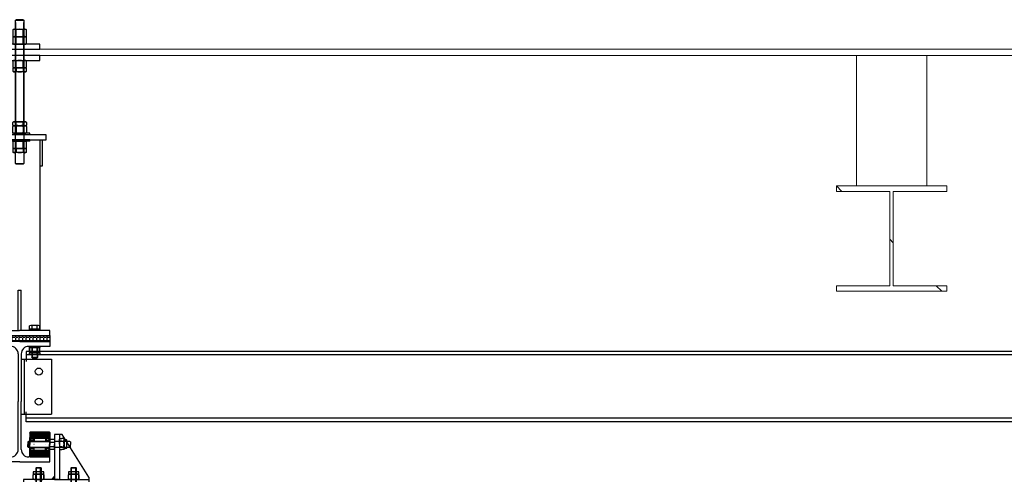
# Model space of a CAD drawing. Units: millimetres. Extents: x -355 to 331684, y -18510 to 60318.
# Drawn here: x 23373 to 25335, y 10085 to 10991 of the extents above; entities that cross this region are included whole.
import ezdxf

# ---------------------------------------------------------------- set-up
doc = ezdxf.new("R2010")
doc.units = ezdxf.units.MM
for name, color, linetype in [('Amg fin', 251, 'Continuous'), ('AMG-EQUIPEMENT', 7, 'Continuous'), ('AMG-FAUX -GRIL', 7, 'Continuous'), ('AMG-Fin', 7, 'Continuous'), ('Ecrou', 251, 'Continuous'), ('FACE', 7, 'Continuous')]:
    doc.layers.add(name, color=color, linetype=linetype)
doc.layers.add('BETON', color=251, linetype='Continuous', lineweight=0)
doc.layers.add('CHARPENTE', color=251, linetype='Continuous', lineweight=0)
doc.styles.add('ECLAT', font='txt', dxfattribs={"height": 1e-05})

# ---------------------------------------------------------------- blocks, each defined once
blk = doc.blocks.new('IPE240')
for p, q in [((-60, 240), (-60, 230.2)), ((0, 240), (-60, 240)), ((0, 240), (60, 240)), ((60, 240), (60, 230.2)), ((-60, 230.2), (-18.1, 230.2)), ((60, 230.2), (18.1, 230.2)), ((-3.1, 215.2), (-3.1, 120)), ((3.1, 215.2), (3.1, 120)), ((-3.1, 24.8), (-3.1, 120)), ((3.1, 24.8), (3.1, 120)), ((-60, 0), (-60, 9.8)), ((-60, 9.8), (-18.1, 9.8)), ((0, 0), (-60, 0)), ((0, 0), (60, 0)), ((60, 9.8), (18.1, 9.8)), ((60, 0), (60, 9.8))]:
    blk.add_line(p, q)
for centre, start, end in [((-18.1, 215.2), 0, 90), ((18.1, 215.2), 90, 180), ((-18.1, 24.8), 270, 0), ((18.1, 24.8), 180, 270)]:
    blk.add_arc(centre, 15, start, end)
blk = doc.blocks.new('df')
at = {"color": 0, "linetype": 'ByBlock'}
for p, q in [((604.42, -38723.59, 0), (604.5, -38723.45, 0)), ((604.42, -38724.49, 0), (604.42, -38723.59, 0)), ((604.78, -38723.45, 0), (604.5, -38723.45, 0)), ((604.87, -38723.97, 0), (604.5, -38723.97, 0)), ((604.87, -38723.59, 0), (604.78, -38723.45, 0)), ((604.87, -38724.49, 0), (604.87, -38723.59, 0)), ((604.42, -38725.39, 0), (604.42, -38724.49, 0)), ((604.5, -38725.53, 0), (604.42, -38725.39, 0)), ((604.87, -38725.01, 0), (604.5, -38725.01, 0)), ((604.5, -38725.53, 0), (604.78, -38725.53, 0)), ((604.78, -38725.53, 0), (604.87, -38725.39, 0)), ((604.87, -38725.39, 0), (604.87, -38724.49, 0))]:
    blk.add_line(p, q, dxfattribs=at)
blk.add_line((604.87, -38725.39, 0), (604.87, -38723.59, 0))
for centre, radius, start, end in [((604.85, -38723.71, 0), 0.431, 142.8732, 217.1268), ((606.01, -38724.49, 0), 1.59, 160.9364, 199.0636), ((604.85, -38725.27, 0), 0.431, 142.8732, 217.1268)]:
    blk.add_arc(centre, radius, start, end, dxfattribs=at)
at = {"color": 0, "linetype": 'ByBlock', "extrusion": (0, 0, -1)}
for centre, major_axis, start_param, end_param in [((604.44, -38723.71, 0), (-0.304, 0.304), 1.70821, 3.004179), ((603.27, -38724.49, 0), (1.13, 1.13), 0.452676, 1.11812), ((604.44, -38725.27, 0), (-0.304, 0.304), 1.70821, 3.004179)]:
    blk.add_ellipse(centre, major_axis=major_axis, ratio=1, start_param=start_param, end_param=end_param, dxfattribs=at)
blk = doc.blocks.new('Bou')
for p, q in [((607.89, -38725.39, 0), (607.89, -38723.59, 0)), ((607.97, -38723.45, 0), (608.81, -38723.45, 0)), ((608.81, -38723.45, 0), (608.89, -38723.59, 0)), ((608.89, -38723.59, 0), (608.89, -38725.39, 0)), ((608.81, -38725.53, 0), (607.97, -38725.53, 0))]:
    blk.add_line(p, q)
at = {"layer": 'Ecrou', "color": 0, "linetype": 'ByBlock'}
for p, q in [((607.97, -38723.45, 0), (607.89, -38723.59, 0)), ((608.81, -38723.45, 0), (607.97, -38723.45, 0)), ((608.81, -38723.97, 0), (607.97, -38723.97, 0)), ((608.89, -38725.32, 0), (608.89, -38723.59, 0)), ((607.97, -38725.53, 0), (607.89, -38725.39, 0)), ((608.81, -38725.01, 0), (607.97, -38725.01, 0)), ((608.81, -38725.53, 0), (607.97, -38725.53, 0)), ((608.81, -38725.53, 0), (608.89, -38725.39, 0))]:
    blk.add_line(p, q, dxfattribs=at)
for centre, radius, start, end in [((608.35, -38723.71, 0), 0.46, 154.4385, 214.4385), ((609.61, -38724.49, 0), 1.72, 162.383, 197.617), ((608.43, -38723.71, 0), 0.46, 325.5615, 25.5615), ((607.17, -38724.49, 0), 1.72, 342.383, 17.617), ((608.35, -38725.27, 0), 0.46, 145.5615, 205.5615), ((608.43, -38725.27, 0), 0.46, 334.4385, 34.4385)]:
    blk.add_arc(centre, radius, start, end, dxfattribs=at)
blk = doc.blocks.new('L16-P')
for p, q in [((-3, 20), (-3, -20)), ((0, 20), (-3, 20)), ((0, 20), (0, -20)), ((0, -20), (-3, -20))]:
    blk.add_line(p, q)
blk = doc.blocks.new('ecM16Hp')
at = {"color": 0, "linetype": 'ByBlock'}
for p, q in [((-13.9, 13.6), (-12, 14.8)), ((-13.9, 13.6), (-13.9, 1.2)), ((-12, 0), (-13.9, 1.2)), ((-12, 14.8), (0, 14.8)), ((-12, 0), (0, 0)), ((-6.9, 1.2), (-6.9, 13.6)), ((0, 14.8), (12, 14.8)), ((0, 14.8), (12, 14.8)), ((0, 0), (12, 0)), ((6.9, 1.2), (6.9, 13.6)), ((12, 14.8), (13.9, 13.6)), ((13.9, 1.2), (12, 0)), ((13.9, 1.2), (13.9, 13.6))]:
    blk.add_line(p, q, dxfattribs=at)
for centre, radius, start, end in [((-10.4, 9.1), 5.74, 52.8732, 127.1268), ((-10.4, 5.7), 5.74, 232.8732, 307.1268), ((0, -6.4), 21.2, 70.9364, 109.0636), ((0, 21.2), 21.2, 250.9364, 289.0636), ((10.4, 9.1), 5.74, 52.8732, 127.1268), ((10.4, 5.7), 5.74, 232.8732, 307.1268)]:
    blk.add_arc(centre, radius, start, end, dxfattribs=at)
blk = doc.blocks.new('ecM16HMp')
at = {"color": 0, "linetype": 'ByBlock'}
for p, q in [((0, 0), (-12, 0)), ((12, 0), (0, 0)), ((12, 0), (13.9, -1.2)), ((-13.9, -1.2), (-12, 0)), ((-13.9, -1.2), (-13.9, -6.8)), ((-12, -8), (-13.9, -6.8)), ((0, -8), (-12, -8)), ((0, -8), (-12, -8)), ((-6.9, -1.2), (-6.9, -6.8)), ((12, -8), (0, -8)), ((6.9, -1.2), (6.9, -6.8)), ((13.9, -6.8), (12, -8)), ((13.9, -6.8), (13.9, -1.2))]:
    blk.add_line(p, q, dxfattribs=at)
for centre, radius, start, end in [((-10.4, -5.7), 5.74, 52.8732, 127.1268), ((0, -21.2), 21.2, 70.9364, 109.0636), ((-10.4, -2.3), 5.74, 232.8732, 307.1268), ((0, 13.2), 21.2, 250.9364, 289.0636), ((10.4, -5.7), 5.74, 52.8732, 127.1268), ((10.4, -2.3), 5.74, 232.8732, 307.1268)]:
    blk.add_arc(centre, radius, start, end, dxfattribs=at)
blk = doc.blocks.new('Suspente FG 1')
at = {"layer": 'Amg fin'}
h = blk.add_hatch(dxfattribs=at)
h.set_pattern_fill('ANGLE', color=256)
h.set_pattern_definition([(0, (-3546.813, -2596.012), (0, 6.985), [5.08, -1.905]), (90, (-3546.813, -2596.012), (-6.985, 4e-16), [5.08, -1.905])])
h.paths.add_polyline_path([(0.06, 0.002), (-0.06, 0.002), (-0.06, -0.01), (0.06, -0.01)])
h = blk.add_hatch(dxfattribs=at)
h.set_pattern_fill('ANGLE', color=256, scale=0.001)
h.set_pattern_definition([(0, (0, 0), (0, 0.006985), [0.00508, -0.001905]), (90, (0, 0), (-0.006985, 4e-19), [0.00508, -0.001905])])
h.paths.add_polyline_path([(-0.06, 0.002), (0.06, 0.002), (0.06, -0.01), (-0.06, -0.01)])
at = {"layer": 'Amg fin', "extrusion": (-3.63815e-10, -0.013668, 0.999907)}
for p, q in [((-0.0404, 0.0146, -0.0006), (-0.0404, 0.0213, -0.0005)), ((-0.0378, 0.022, -0.0005), (-0.0222, 0.022, -0.0005)), ((-0.0352, 0.0146, -0.0006), (-0.0352, 0.0213, -0.0005)), ((-0.0248, 0.0146, -0.0006), (-0.0248, 0.0213, -0.0005)), ((-0.0196, 0.0146, -0.0006), (-0.0196, 0.0213, -0.0005)), ((-0.0404, 0.0146, -0.0006), (-0.0196, 0.0146, -0.0006)), ((-0.0382, 0.014, -0.0006), (-0.0382, 0.0146, -0.0006)), ((-0.0382, 0.014, -0.0006), (-0.0218, 0.014, -0.0006)), ((-0.0218, 0.014, -0.0006), (-0.0218, 0.0146, -0.0006)), ((-0.024, -0.0415, 0.0006), (-0.036, -0.0415, 0.0006)), ((-0.0351, -0.0424, 0.0006), (-0.036, -0.0415, 0.0006)), ((-0.0249, -0.0424, 0.0006), (-0.0351, -0.0424, 0.0006)), ((-0.0249, -0.0424, 0.0006), (-0.024, -0.0415, 0.0006))]:
    blk.add_line(p, q, dxfattribs=at)
at = {"layer": 'Amg fin', "extrusion": (3.63815e-10, -0.013668, 0.999907)}
for p, q in [((0.0196, 0.0146, -0.0006), (0.0196, 0.0213, -0.0005)), ((0.0378, 0.022, -0.0005), (0.0222, 0.022, -0.0005)), ((0.0248, 0.0146, -0.0006), (0.0248, 0.0213, -0.0005)), ((0.0352, 0.0146, -0.0006), (0.0352, 0.0213, -0.0005)), ((0.0404, 0.0146, -0.0006), (0.0404, 0.0213, -0.0005)), ((0.0404, 0.0146, -0.0006), (0.0196, 0.0146, -0.0006)), ((0.0218, 0.014, -0.0006), (0.0218, 0.0146, -0.0006)), ((0.0382, 0.014, -0.0006), (0.0218, 0.014, -0.0006)), ((0.0382, 0.014, -0.0006), (0.0382, 0.0146, -0.0006)), ((0.024, -0.0415, 0.0006), (0.036, -0.0415, 0.0006)), ((0.0249, -0.0424, 0.0006), (0.024, -0.0415, 0.0006)), ((0.0249, -0.0424, 0.0006), (0.0351, -0.0424, 0.0006)), ((0.0351, -0.0424, 0.0006), (0.036, -0.0415, 0.0006))]:
    blk.add_line(p, q, dxfattribs=at)
at = {"layer": 'Amg fin', "ltscale": 0.02, "extrusion": (-3.63815e-10, -0.013668, 0.999907)}
for p, q in [((-0.036, -0.0415, -0.0012), (-0.036, -0.0198, -0.0009)), ((-0.0351, -0.0198, -0.0009), (-0.0351, -0.0424, -0.0012)), ((-0.0249, -0.0198, -0.0009), (-0.0249, -0.0424, -0.0012)), ((-0.024, -0.0198, -0.0009), (-0.024, -0.0415, -0.0012))]:
    blk.add_line(p, q, dxfattribs=at)
at = {"layer": 'Amg fin', "ltscale": 0.02, "extrusion": (3.63815e-10, -0.013668, 0.999907)}
for p, q in [((0.024, -0.0198, -0.0009), (0.024, -0.0415, -0.0012)), ((0.0249, -0.0198, -0.0009), (0.0249, -0.0424, -0.0012)), ((0.0351, -0.0198, -0.0009), (0.0351, -0.0424, -0.0012)), ((0.036, -0.0415, -0.0012), (0.036, -0.0198, -0.0009))]:
    blk.add_line(p, q, dxfattribs=at)
at = {"layer": 'Amg fin', "ltscale": 0.01, "extrusion": (-3.63815e-10, -0.013668, 0.999907)}
for points, elevation in [([(-0.0404, 0.014), (-0.0404, 0.012), (-0.0196, 0.012), (-0.0196, 0.014), (-0.0404, 0.014)], -0.0008), ([(-0.0404, -0.0198), (-0.0404, -0.0218), (-0.0196, -0.0218), (-0.0196, -0.0198), (-0.0404, -0.0198)], -0.0004)]:
    blk.add_lwpolyline(points, dxfattribs=dict(at, elevation=elevation))
at = {"layer": 'Amg fin', "ltscale": 0.01, "extrusion": (3.63815e-10, -0.013668, 0.999907)}
for points, elevation in [([(0.0404, 0.014), (0.0404, 0.012), (0.0196, 0.012), (0.0196, 0.014), (0.0404, 0.014)], -0.0008), ([(0.0404, -0.0198), (0.0404, -0.0218), (0.0196, -0.0218), (0.0196, -0.0198), (0.0404, -0.0198)], -0.0004)]:
    blk.add_lwpolyline(points, dxfattribs=dict(at, elevation=elevation))
at = {"layer": 'Amg fin', "extrusion": (-3.63815e-10, -0.013668, 0.999907)}
for centre, radius, start, end in [((-0.0378, 0.0166, -0.0008), 0.00536, 60.9733, 119.0266), ((-0.03, 0.0016, -0.0008), 0.0204, 75.2501, 104.7499), ((-0.0222, 0.0166, -0.0008), 0.00536, 60.9733, 119.0266)]:
    blk.add_arc(centre, radius, start, end, dxfattribs=at)
at = {"layer": 'Amg fin', "extrusion": (3.63815e-10, -0.013668, 0.999907)}
for centre, radius, start, end in [((0.0222, 0.0166, -0.0008), 0.00536, 60.9734, 119.0267), ((0.03, 0.0016, -0.0008), 0.0204, 75.2501, 104.7499), ((0.0378, 0.0166, -0.0008), 0.00536, 60.9734, 119.0267)]:
    blk.add_arc(centre, radius, start, end, dxfattribs=at)
at = {"layer": 'AMG-FAUX -GRIL'}
for p, q in [((-0.0067, 0.6312, -0.0006), (-0.008, 0.6299, -0.0006)), ((-0.008, 0.3446, 0), (-0.008, 0.6299, -0.0006)), ((-0.008, 0.6299, -0.0006), (0.008, 0.6299, -0.0006)), ((0.0067, 0.6312, -0.0006), (-0.0067, 0.6312, -0.0006)), ((0.0067, 0.6312, -0.0006), (0.008, 0.6299, -0.0006)), ((0.008, 0.6299, -0.0006), (0.008, 0.3446, 0)), ((-0.008, 0.6253, -0.0391), (-0.008, 0.4146, -0.0385)), ((0.008, 0.4146, -0.0385), (0.008, 0.6253, -0.0391)), ((-0.045, 0.392, 0.0501), (-0.045, 0.3396, 0.0501)), ((-0.04, 0.392, 0.0501), (-0.04, 0.012, 0.0006)), ((-0.04, 0.392, 0.0501), (-0.04, 0.3396, 0.0501)), ((0.04, 0.392, 0.0501), (0.04, 0.012, 0.0006)), ((0.04, 0.392, 0.0501), (0.04, 0.3396, 0.0501)), ((0.045, 0.392, 0.0501), (0.045, 0.3396, 0.0501)), ((-0.045, 0.3396, 0.0501), (-0.04, 0.3396, 0.0501)), ((-0.008, 0.3446, 0), (0.008, 0.3446, 0)), ((-0.0067, 0.3434, 0), (-0.008, 0.3446, 0)), ((0.0067, 0.3434, 0), (-0.0067, 0.3434, 0)), ((0.0067, 0.3434, 0), (0.008, 0.3446, 0)), ((0.045, 0.3396, 0.0501), (0.04, 0.3396, 0.0501)), ((-0.003, 0.012), (-0.003, 0.092, 0.0006)), ((-0.003, 0.092, 0.0006), (0.003, 0.092, 0.0006)), ((0.003, 0.012), (0.003, 0.092, 0.0006))]:
    blk.add_line(p, q, dxfattribs=at)
for points, elevation in [([(-0.04, 0.5725), (0.04, 0.5725), (0.04, 0.5825), (-0.04, 0.5825)], -0.0006), ([(-0.04, 0.55), (0.04, 0.55), (0.04, 0.56), (-0.04, 0.56)], -0.0006), ([(-0.0526, 0.392), (0.0526, 0.392), (0.0526, 0.402), (-0.0526, 0.402)], -0.0483), ([(-0.0526, 0.392), (0.0526, 0.392), (0.0526, 0.402), (-0.0526, 0.402)], -0.0483)]:
    blk.add_lwpolyline(points, close=True, dxfattribs=dict(at, elevation=elevation))
for points in [[(-0.06, 0.002), (-0.06, 0.012), (0, 0.012)], [(0.06, 0.002), (0.06, 0.012), (0, 0.012)]]:
    blk.add_lwpolyline(points, dxfattribs=at)
at = {"layer": 'AMG-Fin'}
blk.add_lwpolyline([(-0.06, 0.002), (0.06, 0.002), (0.06, -0.01), (-0.06, -0.01)], close=True, dxfattribs=at)
at = {"xscale": 0.001, "yscale": 0.001, "zscale": 0.001}
for name, p in [('ecM16Hp', (0, 0.5973, -0.0006)), ('ecM16Hp', (0, 0.5825, -0.0006)), ('ecM16Hp', (0, 0.5352, -0.0006)), ('ecM16HMp', (0, 0.5352, -0.0006)), ('ecM16Hp', (0, 0.3742)), ('ecM16HMp', (0, 0.3742))]:
    blk.add_blockref(name, p, dxfattribs=at)
at = {"yscale": 0.001, "zscale": 0.001}
for name, p, xscale, rotation in [('ecM16HMp', (0, 0.4198), -0.001, 180), ('ecM16Hp', (0, 0.4198), -0.001, 180), ('L16-P', (0, 0.402), 0.001, 270), ('L16-P', (0, 0.389), 0.001, 270)]:
    blk.add_blockref(name, p, dxfattribs=dict(at, xscale=xscale, rotation=rotation))
at = {"layer": 'Amg fin', "ltscale": 0.01, "extrusion": (-3.63815e-10, -0.013668, 0.999907), "xscale": 0.009999999999991016, "yscale": 0.009999999999991016, "zscale": 0.009999999999991016, "rotation": 269.999998474711}
for name, p in [('Bou', (387.2149, 6.0571, -0.0004)), ('df', (387.2149, 6.0124, -0.0004))]:
    blk.add_blockref(name, p, dxfattribs=at)
at = {"layer": 'Amg fin', "ltscale": 0.01, "extrusion": (3.63815e-10, -0.013668, 0.999907), "xscale": -0.009999999999991016, "yscale": 0.009999999999991004, "zscale": 0.009999999999991032, "rotation": 90.00000152528898}
for name, p in [('Bou', (-387.2149, 6.0571, -0.0004)), ('df', (-387.2149, 6.0124, -0.0004))]:
    blk.add_blockref(name, p, dxfattribs=at)
blk = doc.blocks.new('A$C751A263D')
for p, q in [((-8, 20), (-8, -20)), ((0, 20), (-8, 20)), ((0, 20), (0, -20)), ((-8, 7.2), (-8, 9.2)), ((-8, -7.2), (-8, -9.2)), ((0, -20), (-8, -20))]:
    blk.add_line(p, q)
at = {"color": 0, "linetype": 'ByBlock'}
for p, q in [((-15, -6.9), (-15, 6.9)), ((-8, 9.2), (-14.4, 9.2)), ((-8, 4.6), (-14.4, 4.6)), ((-8, -7.2), (-8, 7.2)), ((-7.4, 5), (-7.2, 5)), ((-4.2, 5), (-7.2, 5)), ((-4.2, 5), (36.2, 5)), ((-4, 5), (-4, -5)), ((-4, 4.2), (37, 4.2)), ((36.2, 5), (36.2, -5)), ((37, 4.2), (36.2, 5)), ((37, 4.2), (37, -4.2)), ((-8, -4.6), (-14.4, -4.6)), ((-8, -9.2), (-14.4, -9.2)), ((-7.2, -5), (-7.4, -5)), ((-4.2, -5), (-7.2, -5)), ((36.2, -5), (-4.2, -5)), ((-4, -4.2), (37, -4.2)), ((37, -4.2), (36.2, -5))]:
    blk.add_line(p, q, dxfattribs=at)
for centre, radius, start, end in [((-10.1, 6.9), 4.88, 151.726, 208.274), ((3.6, 0), 18.6, 165.6445, 194.3555), ((-7.4, 5.6), 0.636, 180, 270), ((-10.1, -6.9), 4.88, 151.726, 208.274), ((-7.4, -5.6), 0.636, 90, 180)]:
    blk.add_arc(centre, radius, start, end, dxfattribs=at)
for points in [[(-10.2, 9.2), (-8, 9.2), (-8, 11.9)], [(-10.2, -9.2), (-8, -9.2), (-8, -11.9)]]:
    blk.add_solid(points)
at = {"layer": 'FACE'}
for p, q in [((-4, 4.2), (-7, 5)), ((-4, -4.2), (-7, -5))]:
    blk.add_line(p, q, dxfattribs=at)
blk = doc.blocks.new('*U132')
for p, q in [((-10.4, -1.2), (-8.3, 0)), ((-8.3, 0), (8.3, 0)), ((8.3, 0), (10.4, -1.2)), ((-10.4, -9.6), (-10.4, -1.2)), ((-8.3, -10.8), (-10.4, -9.6)), ((8.3, -10.8), (-8.3, -10.8)), ((10.4, -9.6), (8.3, -10.8)), ((10.4, -1.2), (10.4, -9.6))]:
    blk.add_line(p, q)
at = {"layer": 'Ecrou', "color": 0, "linetype": 'ByBlock'}
for p, q in [((-10.4, -1.2), (-8.3, 0)), ((8.3, 0), (-8.3, 0)), ((10.4, -1.2), (8.3, 0)), ((-10.4, -1.2), (-10.4, -9.6)), ((-10.4, -9.6), (-8.3, -10.8)), ((8.3, -10.8), (-8.3, -10.8)), ((-5.2, -1.2), (-5.2, -9.6)), ((5.2, -1.2), (5.2, -9.6)), ((10.4, -9.6), (8.3, -10.8)), ((10.4, -1.2), (10.4, -9.6))]:
    blk.add_line(p, q, dxfattribs=at)
for centre, radius, start, end in [((-7.8, -5), 4.6, 55.5615, 115.5615), ((-7.8, -5.8), 4.6, 244.4385, 304.4385), ((0, -17.6), 17.2, 72.383, 107.617), ((0, 6.8), 17.2, 252.383, 287.617), ((7.8, -5), 4.6, 64.4385, 124.4385), ((7.8, -5.8), 4.6, 235.5615, 295.5615)]:
    blk.add_arc(centre, radius, start, end, dxfattribs=at)
blk = doc.blocks.new('*U133')
at = {"color": 0, "linetype": 'ByBlock'}
for p, q in [((0, 9), (0.9, 10.4)), ((0, 0), (0, 9)), ((0, -9), (0, 0)), ((4.5, 10.4), (0.9, 10.4)), ((4.5, 5.2), (0.9, 5.2)), ((0.9, -10.4), (0, -9)), ((4.5, -5.2), (0.9, -5.2)), ((0.9, -10.4), (4.5, -10.4))]:
    blk.add_line(p, q, dxfattribs=at)
blk.add_line((4.5, -10.4), (4.5, 10.4))
for centre, radius, start, end in [((4.3, 7.8), 4.31, 142.8732, 217.1268), ((15.9, 0), 15.9, 160.9364, 199.0636), ((4.3, -7.8), 4.31, 142.8732, 217.1268)]:
    blk.add_arc(centre, radius, start, end, dxfattribs=at)
blk = doc.blocks.new('A$C71EC405E')
blk.add_hatch(color=256).paths.add_polyline_path([(32, 21.9), (26, 15), (32, 15)])
for p, q in [((32, 105, 0), (32, 15, 0)), ((47, 105, 0), (32, 105, 0)), ((42, 105, 0), (42, 15, 0)), ((100, 20, 0), (47, 105, 0)), ((32, 21.9, 0), (26, 15, 0)), ((100, 20, 0), (100, 5, 0)), ((40, 15, 0), (-30, 15, 0)), ((-30, 15, 0), (-30, 5, 0)), ((-30, 5, 0), (100, 5, 0)), ((32, 15, 0), (100, 15, 0))]:
    blk.add_line(p, q)
for name, p, rotation in [('A$C751A263D', (0, 2, 0), 90), ('*U133', (0, 25.8), 90), ('*U132', (0, 15), 180), ('A$C751A263D', (70, 2, 0), 90), ('*U133', (70, 25.8), 90), ('*U132', (70, 15), 180)]:
    blk.add_blockref(name, p, dxfattribs=dict(rotation=rotation))
blk = doc.blocks.new('6001EE')
for p, q in [((0, 13), (-0.5, 13)), ((0, 12.8), (-0.5, 12.8)), ((0, 7.4), (-0.5, 7.4)), ((0, 7), (-0.5, 7)), ((-0.2, 0), (0.2, 0)), ((0, 13.7), (0, 6.3)), ((0, 13.7), (0, 12.9)), ((0.7, 13.3), (0, 12.9)), ((0.1, 12.8), (0, 12.8)), ((0, 12.8), (0, 9.3)), ((0, 9.3), (0.4, 8.7)), ((0.4, 7.2), (0, 7.2)), ((0, 7.2), (0, 6.3)), ((0.2, 7.3), (0.4, 7.7)), ((0.5, 7.3), (0.2, 7.3)), ((7.7, 14), (0.3, 14)), ((0.3, 6), (7.7, 6)), ((0.4, 7.7), (0.4, 8.7)), ((0.4, 7.2), (1.2, 8.6)), ((0.7, 7.7), (0.5, 7.3)), ((0.6, 11.1), (0.7, 11.3)), ((0.6, 8.9), (0.6, 11.1)), ((0.7, 8.7), (0.6, 8.9)), ((0.7, 11.4), (0.7, 13.3)), ((0.7, 12.8), (0.7, 11.3)), ((2.1, 11.4), (0.7, 11.4)), ((0.7, 8.7), (0.7, 7.7)), ((1.2, 8.6), (2.1, 8.6)), ((7.3, 11.4), (5.9, 11.4)), ((5.9, 8.6), (6.8, 8.6)), ((6.8, 8.6), (7.6, 7.2)), ((8, 12.9), (7.3, 13.3)), ((7.3, 13.3), (7.3, 11.4)), ((7.3, 12.8), (7.3, 11.3)), ((7.4, 11.1), (7.3, 11.3)), ((7.3, 8.7), (7.4, 8.9)), ((7.3, 8.7), (7.3, 7.7)), ((7.3, 7.7), (7.5, 7.3)), ((7.4, 8.9), (7.4, 11.1)), ((7.5, 7.3), (7.8, 7.3)), ((8, 9.3), (7.6, 8.7)), ((7.6, 7.7), (7.6, 8.7)), ((7.8, 7.3), (7.6, 7.7)), ((7.6, 7.2), (8, 7.2)), ((7.9, 12.8), (8, 12.8)), ((8, 6.3), (8, 13.7)), ((8, 12.9), (8, 13.7)), ((8, 13), (8.5, 13)), ((8, 12.8), (8, 9.3)), ((8, 12.8), (8.5, 12.8)), ((8, 7.4), (8.5, 7.4)), ((8, 6.3), (8, 7.2)), ((8, 7), (8.5, 7)), ((0, -7), (-0.5, -7)), ((0, -7.4), (-0.5, -7.4)), ((0, -12.8), (-0.5, -12.8)), ((0, -13), (-0.5, -13)), ((0, -13.7), (0, -6.3)), ((0, -7.2), (0, -6.3)), ((0.4, -7.2), (0, -7.2)), ((0, -9.3), (0.4, -8.7)), ((0, -12.8), (0, -9.3)), ((0.1, -12.8), (0, -12.8)), ((0.7, -13.3), (0, -12.9)), ((0, -13.7), (0, -12.9)), ((0.5, -7.3), (0.2, -7.3)), ((0.2, -7.3), (0.4, -7.7)), ((0.3, -6), (7.7, -6)), ((7.7, -14), (0.3, -14)), ((0.4, -7.2), (1.2, -8.6)), ((0.4, -7.7), (0.4, -8.7)), ((0.7, -7.7), (0.5, -7.3)), ((0.7, -8.7), (0.6, -8.9)), ((0.6, -8.9), (0.6, -11.1)), ((0.6, -11.1), (0.7, -11.3)), ((0.7, -8.7), (0.7, -7.7)), ((0.7, -12.8), (0.7, -11.3)), ((0.7, -11.4), (0.7, -13.3)), ((2.1, -11.4), (0.7, -11.4)), ((1.2, -8.6), (2.1, -8.6)), ((5.9, -8.6), (6.8, -8.6)), ((7.3, -11.4), (5.9, -11.4)), ((6.8, -8.6), (7.6, -7.2)), ((7.3, -7.7), (7.5, -7.3)), ((7.3, -8.7), (7.3, -7.7)), ((7.3, -8.7), (7.4, -8.9)), ((7.4, -11.1), (7.3, -11.3)), ((7.3, -12.8), (7.3, -11.3)), ((7.3, -13.3), (7.3, -11.4)), ((8, -12.9), (7.3, -13.3)), ((7.4, -8.9), (7.4, -11.1)), ((7.5, -7.3), (7.8, -7.3)), ((7.6, -7.2), (8, -7.2)), ((7.8, -7.3), (7.6, -7.7)), ((7.6, -7.7), (7.6, -8.7)), ((8, -9.3), (7.6, -8.7)), ((7.9, -12.8), (8, -12.8)), ((8, -6.3), (8, -13.7)), ((8, -6.3), (8, -7.2)), ((8, -7), (8.5, -7)), ((8, -7.4), (8.5, -7.4)), ((8, -12.8), (8, -9.3)), ((8, -12.8), (8.5, -12.8)), ((8, -12.9), (8, -13.7)), ((8, -13), (8.5, -13))]:
    blk.add_line(p, q)
for centre in [(4, 10), (4, -10)]:
    blk.add_circle(centre, 2.38)
for centre, radius, start, end in [((0.3, 13.7), 0.3, 90, 180), ((0.3, 6.3), 0.3, 180, 270), ((0.4, 12.8), 0.267, 0, 180), ((4, 10), 2.38, 36.8699, 143.1301), ((4, 10), 2.38, 216.8699, 323.1301), ((7.6, 12.8), 0.267, 0, 180), ((7.7, 13.7), 0.3, 0, 90), ((7.7, 6.3), 0.3, 270, 0), ((0.3, -6.3), 0.3, 90, 180), ((0.3, -13.7), 0.3, 180, 270), ((0.4, -12.8), 0.267, 180, 0), ((4, -10), 2.38, 36.8699, 143.1301), ((4, -10), 2.38, 216.8699, 323.1301), ((7.6, -12.8), 0.267, 180, 0), ((7.7, -6.3), 0.3, 0, 90), ((7.7, -13.7), 0.3, 270, 0)]:
    blk.add_arc(centre, radius, start, end)
blk = doc.blocks.new('A$C1C5E2356')
h = blk.add_hatch()
h.set_pattern_fill('ANSI31', color=256, scale=0.5, style=0)
h.set_pattern_definition([(45, (-23252.8856, -23153.445), (-1.122532015, 1.122532015), [])])
h.paths.add_polyline_path([(-9.5, 23.8), (-10.5, 25), (-48.5, 25), (-49.5, 23.8), (-49.5, 14.5), (-49, 14), (-41, 14), (-41, 12), (-18, 12), (-18, 14), (-10, 14), (-9.5, 14.5)])
h.paths.add_polyline_path([(-9.5, -14.5), (-10, -14), (-18, -14), (-18, -12), (-41, -12), (-41, -14), (-49, -14), (-49.5, -14.5), (-49.5, -23.8), (-48.5, -25), (-10.5, -25), (-9.5, -23.8)])
blk.add_hatch(color=256).paths.add_polyline_path([(-49.5, 6.6), (-50.5, 6.6), (-50.5, 5.5), (-49.5, 5.5)])
for p, q in [((-49.5, 23.8), (-48.5, 25)), ((-49.5, 23.8), (-49.5, 0)), ((-48.5, 25), (-10.5, 25)), ((-9.5, 23.8), (-10.5, 25)), ((-9.5, 23.8), (-9.5, 0)), ((-52, 6), (-53, 5)), ((-53, 5), (-53, 0)), ((-53, -5), (-53, 0)), ((-52, 6), (-52, -6)), ((-50.5, 6), (-52, 6)), ((-50.5, 6), (-50.5, 0)), ((-49.4, 5.5), (-50.5, 5.5)), ((-50.5, -6), (-50.5, 0)), ((-50, 6), (-10, 6)), ((-10, 6), (-49.9, 6)), ((-41, 14), (-49.5, 14)), ((-49.5, -23.8), (-49.5, 0)), ((-49.4, 6), (-49.4, 0)), ((-49.4, -6), (-49.4, 0)), ((-41, 12), (-41, 14)), ((-18, 12), (-41, 12)), ((-9.5, 14), (-18, 14)), ((-18, 12), (-18, 14)), ((-9.5, 14.5), (-10, 14)), ((-10, 10), (-10, 0)), ((0, 10), (-10, 10)), ((-10, 4.4, 0), (0, 4.4, 0)), ((-10, -10), (-10, 0)), ((-9.5, -13), (-9.5, 0)), ((-9.5, -23.8), (-9.5, 0)), ((0, 10), (0, 0)), ((30.5, 6), (0, 6)), ((0, -10), (0, 0)), ((9.6, 10.3), (10.5, 11.7)), ((9.6, 0.8), (9.6, 10.3)), ((9.6, 0.8), (9.6, -8.7)), ((10.5, 11.7), (14.4, 11.7)), ((14.4, 6.2), (11.4, 6.2)), ((18.4, 11.7), (14.4, 11.7)), ((14.4, 6.2), (17.5, 6.2)), ((19.2, 10.3), (18.4, 11.7)), ((19.2, 0.8), (19.2, 10.3)), ((19.2, 0.8), (19.2, -8.7)), ((31.5, 5), (30.5, 6)), ((31.5, 5), (31.5, 0)), ((31.5, -5), (31.5, 0)), ((-52, -6), (-53, -5)), ((-50.5, -6), (-52, -6)), ((-49.4, -5.5), (-50.5, -5.5)), ((-50, -6), (-10, -6)), ((-10, -6), (-49.9, -6)), ((-49.5, -14.5), (-49, -14)), ((-41, -14), (-49.5, -14)), ((-18, -12), (-41, -12)), ((-41, -12), (-41, -14)), ((-18, -12), (-18, -14)), ((-9.5, -14), (-18, -14)), ((-10, -4.4, 0), (0, -4.4, 0)), ((0, -10), (-10, -10)), ((-9.5, -14.5), (-10, -14)), ((30.5, -6), (0, -6)), ((9.6, -8.7), (10.5, -10.2)), ((10.5, -10.2), (14.4, -10.2)), ((14.4, -4.7), (11.4, -4.7)), ((14.4, -4.7), (17.5, -4.7)), ((18.4, -10.2), (14.4, -10.2)), ((19.2, -8.7), (18.4, -10.2)), ((31.5, -5), (30.5, -6)), ((-49.5, -23.8), (-48.5, -25)), ((-48.5, -25), (-10.5, -25)), ((-9.5, -23.8), (-10.5, -25))]:
    blk.add_line(p, q)
for points in [[(-50.5, 5.5), (-49.5, 5.5), (-49.5, 6.6), (-50.5, 6.6)], [(-50.5, -5.5), (-49.5, -5.5), (-49.5, -6.6), (-50.5, -6.6)]]:
    blk.add_lwpolyline(points, close=True)
blk.add_lwpolyline([(19.2, 10.3), (19.2, -8.7), (19.4, -8.7), (23.9, -7.5, 0.339454), (24.6, -6.6), (24.6, 8.1, 0.339454), (23.9, 9.1), (19.4, 10.3)], format="xyb", close=True)
for centre, radius, start, end in [((13.3, 9.4), 3.65, 139.6164, 238.8981), ((19.1, 0.8), 9.5, 144.7357, 180), ((19.1, 0.8), 9.5, 180, 215.2643), ((15.6, 9.4), 3.65, 301.1019, 40.3836), ((9.7, 0.8), 9.5, 0, 35.2643), ((9.7, 0.8), 9.5, 324.7357, 0), ((13.3, -7.8), 3.65, 121.1019, 220.3836), ((15.6, -7.8), 3.65, 319.6164, 58.8981)]:
    blk.add_arc(centre, radius, start, end)
at = {"extrusion": (0, 0, -1), "zscale": -0.9999999999999999}
blk.add_blockref('6001EE', (41, 0), dxfattribs=at)
blk.add_blockref('6001EE', (-18, 0))
at = {"style": 'ECLAT', "flags": 3}
blk.add_attdef('REFERENCE', (19.2, 0.8), '', height=0.00001, rotation=0.0001, dxfattribs=at)
blk = doc.blocks.new('ECM face500')
for name, p in [('A$C1C5E2356', (7269.5, 34.8)), ('A$C71EC405E', (7237.5, -50.2, 0))]:
    blk.add_blockref(name, p)
blk = doc.blocks.new('Charpente agora')
at = {"linetype": 'Continuous', "lineweight": 0}
for p, q in [((-15.402, 12.2212), (6.0424, 12.2212)), ((-15.402, 12.2087), (6.0424, 12.2087)), ((-4.82, 11.9487), (-4.82, 12.2087)), ((-4.68, 11.9487), (-4.68, 12.2087)), ((-4.849, 11.9377), (-4.86, 11.9487)), ((-4.86, 11.9487), (-4.86, 11.9487)), ((-4.86, 11.9487), (-4.86, 11.9377)), ((-4.64, 11.9487), (-4.86, 11.9487)), ((-4.86, 11.9377), (-4.7535, 11.9377)), ((-4.7535, 11.9377), (-4.7535, 11.7497)), ((-4.7465, 11.7497), (-4.7465, 11.9377)), ((-4.7465, 11.9377), (-4.64, 11.9377)), ((-4.64, 11.9377), (-4.64, 11.9487)), ((-4.7465, 11.8352), (-4.7535, 11.8422)), ((-4.7535, 11.7497), (-4.86, 11.7497)), ((-4.86, 11.7497), (-4.86, 11.7387)), ((-4.86, 11.7387), (-4.64, 11.7387)), ((-4.64, 11.7497), (-4.7465, 11.7497)), ((-4.65, 11.7387), (-4.661, 11.7497)), ((-4.64, 11.7387), (-4.64, 11.7497))]:
    blk.add_line(p, q, dxfattribs=at)

msp = doc.modelspace()

# ---------------------------------------------------------------- linework, layer by layer
at = {"layer": 'AMG-FAUX -GRIL'}
for p, q in [((26959.6, 10330, 3564.5), (23385.7, 10330, -32.3)), ((23385.7, 10330, -32.3), (23385.7, 10310, -4.8)), ((26959.6, 10323.1, 19.9), (23385.7, 10323.1, -9.5)), ((23375.8, 10315, -4.8), (23435.8, 10315, -4.8)), ((23381.8, 10315, -4.8), (23381.8, 10205, -4.8)), ((23435.8, 10315, -4.8), (23435.8, 10205, -4.8)), ((23375.8, 10205, -4.8), (23435.8, 10205, -4.8)), ((23385.7, 10190, -32.3), (23385.7, 10210, -4.8)), ((26959.8, 10196.9, 19.9), (23385.7, 10196.9, -9.5)), ((26959.9, 10190, 3517.8), (23385.7, 10190, -9.3))]:
    msp.add_line(p, q, dxfattribs=at)
for centre in [(23410.8, 10290, -4.8), (23410.8, 10230, -4.8)]:
    msp.add_circle(centre, 7, dxfattribs=at)
at = {"layer": 'CHARPENTE', "linetype": 'Continuous', "lineweight": 0}
for p, q in [((14390.4, 10932.5, -3522.6), (35986.7, 10932.5, -3522.6)), ((14390.4, 10920, -3522.6), (31001.9, 10920, -3522.6))]:
    msp.add_line(p, q, dxfattribs=at)

# ---------------------------------------------------------------- block references
at = {"layer": 'AMG-EQUIPEMENT'}
msp.add_blockref('ECM face500', (16172.7, 10110, 0.6), dxfattribs=at)
at = {"layer": 'AMG-FAUX -GRIL', "xscale": 1000, "yscale": 1000, "zscale": 1000}
msp.add_blockref('Suspente FG 1', (23372.6, 10360, 0.6), dxfattribs=at)
at = {"layer": 'AMG-FAUX -GRIL'}
msp.add_blockref('IPE240', (23372.7, 10110, 0.6), dxfattribs=at)
at = {"layer": 'BETON', "xscale": 1000, "yscale": 1000, "zscale": 1000}
msp.add_blockref('Charpente agora', (29860, -1288.7), dxfattribs=at)

doc.saveas('drawing.dxf')
